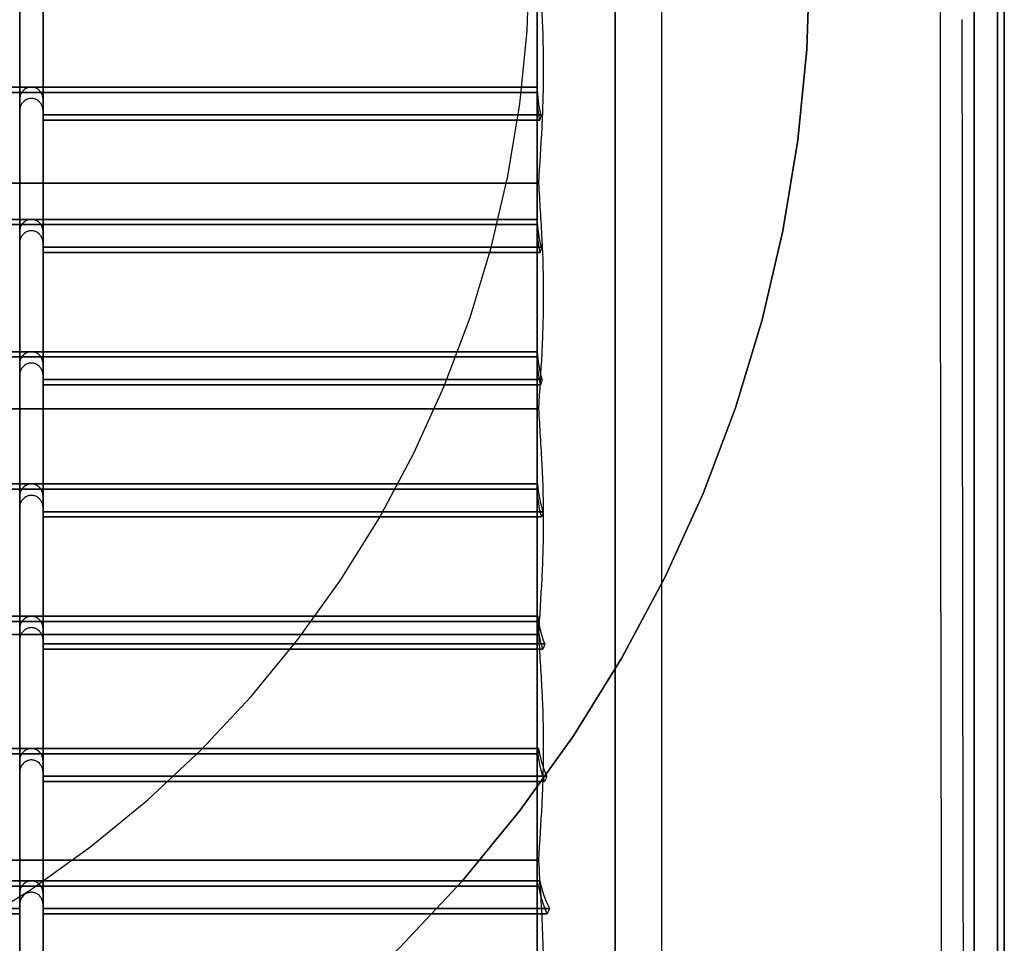
# Model space of a CAD drawing. Units: millimetres. Extents: x -205 to 205, y -205 to 205.
# Drawn here: x 78 to 205, y -127 to -8 of the extents above; entities that cross this region are included whole.
import ezdxf

# ---------------------------------------------------------------- set-up
doc = ezdxf.new("R2010")
doc.units = ezdxf.units.MM
doc.layers.get('0').update_dxf_attribs({"linetype": 'CONTINUOUS'})

msp = doc.modelspace()

# ---------------------------------------------------------------- linework, layer by layer
for p, q in [((201.12, 197.01, -26), (201.12, -197.01, -26)), ((201.12, -197.01, -26), (201.12, 197.01, -26)), ((204.12, -197.01, -23.13), (204.12, 197.01, -23.13)), ((204.12, 197.01, -23.13), (204.12, -197.01, -23.13)), ((205, -197.01), (205, 197.01)), ((205, 197.01), (205, -197.01)), ((205, 197.01, -3), (205, -197.01, -3)), ((205, -197.01, -3), (205, 197.01, -3)), ((78.5, -148.08, 122.91), (78.5, 148.08, 122.91)), ((78.5, 148.08, 122.91), (78.5, -148.08, 122.91)), ((81.5, 148.15, 122.91), (81.5, -148.15, 122.91)), ((81.5, -148.15, 122.91), (81.5, 148.15, 122.91)), ((145, 135, 101), (145, -135, 101)), ((145, -135, 101), (145, 135, 101)), ((155, 135, -26), (155, -135, -26)), ((155, -135, -26), (155, 135, -26)), ((78.5, -2.72, 116.91), (78.5, -18.26, 116.91)), ((78.5, -18.26, 116.91), (78.5, -2.72, 116.91)), ((81.5, -18.26, 116.91), (81.5, -2.72, 116.91)), ((81.5, -2.72, 116.91), (81.5, -18.26, 116.91)), ((-145, -17.34, 114.68), (145, -17.34, 114.68)), ((145, -17.34, 114.68), (-145, -17.34, 114.68)), ((80, -16.66, 115.41), (-80, -16.66, 115.41)), ((-80, -16.66, 115.41), (80, -16.66, 115.41)), ((145.01, -16.66, 115.41), (80, -16.66, 115.41)), ((80, -16.66, 115.41), (145.01, -16.66, 115.41)), ((145, -17.34, 114.68), (145, -17.06, 114.99)), ((145, -17.06, 114.99), (145, -17.34, 114.68)), ((145, -17.34, 114.68), (145, -17.66, 114.98)), ((145, -17.66, 114.98), (145, -17.34, 114.68)), ((78.5, -18.26, 116.91), (78.5, -20.22, 118.75)), ((81.5, -18.26, 116.91), (81.5, -20.22, 118.75)), ((81.5, -20.22, 118.75), (81.5, -18.26, 116.91)), ((78.5, -19.72, 116.91), (78.5, -20.9, 118.02)), ((78.5, -35.26, 116.91), (78.5, -19.72, 116.91)), ((78.5, -19.72, 116.91), (78.5, -35.26, 116.91)), ((81.5, -20.9, 118.02), (81.5, -19.72, 116.91)), ((81.5, -19.72, 116.91), (81.5, -35.26, 116.91)), ((81.5, -35.26, 116.91), (81.5, -19.72, 116.91)), ((81.5, -19.72, 116.91), (81.5, -20.9, 118.02)), ((81.5, -20.22, 118.75), (145.49, -20.22, 118.75)), ((81.5, -20.22, 118.75), (81.5, -20.9, 118.02)), ((145.49, -20.22, 118.75), (81.5, -20.22, 118.75)), ((81.5, -20.9, 118.02), (81.5, -20.22, 118.75)), ((145.32, -20.9, 118.02), (81.5, -20.9, 118.02)), ((81.5, -20.9, 118.02), (145.32, -20.9, 118.02)), ((145.2, -29, -18), (-145.2, -29, -18)), ((-145.2, -29, -18), (145.2, -29, -18)), ((80, -33.66, 115.41), (-80, -33.66, 115.41)), ((-80, -33.66, 115.41), (80, -33.66, 115.41)), ((145.01, -33.66, 115.41), (80, -33.66, 115.41)), ((80, -33.66, 115.41), (145.01, -33.66, 115.41)), ((-145, -34.34, 114.68), (145, -34.34, 114.68)), ((145, -34.34, 114.68), (-145, -34.34, 114.68)), ((78.5, -35.26, 116.91), (78.5, -37.22, 118.75)), ((81.5, -35.26, 116.91), (81.5, -37.22, 118.75)), ((81.5, -37.22, 118.75), (81.5, -35.26, 116.91)), ((145, -34.34, 114.68), (145, -34.22, 114.81)), ((145, -34.22, 114.81), (145, -34.34, 114.68)), ((145, -34.34, 114.68), (145, -34.48, 114.8)), ((145, -34.48, 114.8), (145, -34.34, 114.68)), ((78.5, -36.72, 116.91), (78.5, -37.9, 118.02)), ((78.5, -52.26, 116.91), (78.5, -36.72, 116.91)), ((78.5, -36.72, 116.91), (78.5, -52.26, 116.91)), ((81.5, -37.9, 118.02), (81.5, -36.72, 116.91)), ((81.5, -36.72, 116.91), (81.5, -52.26, 116.91)), ((81.5, -52.26, 116.91), (81.5, -36.72, 116.91)), ((81.5, -36.72, 116.91), (81.5, -37.9, 118.02)), ((81.5, -37.22, 118.75), (145.54, -37.22, 118.75)), ((81.5, -37.22, 118.75), (81.5, -37.9, 118.02)), ((145.54, -37.22, 118.75), (81.5, -37.22, 118.75)), ((81.5, -37.9, 118.02), (81.5, -37.22, 118.75)), ((145.36, -37.9, 118.02), (81.5, -37.9, 118.02)), ((81.5, -37.9, 118.02), (145.36, -37.9, 118.02)), ((-145, -51.34, 114.68), (145, -51.34, 114.68)), ((145, -51.34, 114.68), (-145, -51.34, 114.68)), ((80, -50.66, 115.41), (-80, -50.66, 115.41)), ((-80, -50.66, 115.41), (80, -50.66, 115.41)), ((145.03, -50.66, 115.41), (80, -50.66, 115.41)), ((80, -50.66, 115.41), (145.03, -50.66, 115.41)), ((78.5, -52.26, 116.91), (78.5, -54.22, 118.75)), ((81.5, -52.26, 116.91), (81.5, -54.22, 118.75)), ((81.5, -54.22, 118.75), (81.5, -52.26, 116.91)), ((78.5, -53.72, 116.91), (78.5, -54.9, 118.02)), ((78.5, -69.26, 116.91), (78.5, -53.72, 116.91)), ((78.5, -53.72, 116.91), (78.5, -69.26, 116.91)), ((81.5, -54.9, 118.02), (81.5, -53.72, 116.91)), ((81.5, -53.72, 116.91), (81.5, -69.26, 116.91)), ((81.5, -69.26, 116.91), (81.5, -53.72, 116.91)), ((81.5, -53.72, 116.91), (81.5, -54.9, 118.02)), ((81.5, -54.22, 118.75), (145.63, -54.22, 118.75)), ((81.5, -54.22, 118.75), (81.5, -54.9, 118.02)), ((145.63, -54.22, 118.75), (81.5, -54.22, 118.75)), ((81.5, -54.9, 118.02), (81.5, -54.22, 118.75)), ((145.43, -54.9, 118.02), (81.5, -54.9, 118.02)), ((81.5, -54.9, 118.02), (145.43, -54.9, 118.02)), ((145.2, -58, -18), (-145.2, -58, -18)), ((-145.2, -58, -18), (145.2, -58, -18)), ((80, -67.66, 115.41), (-80, -67.66, 115.41)), ((-80, -67.66, 115.41), (80, -67.66, 115.41)), ((145.06, -67.66, 115.41), (80, -67.66, 115.41)), ((80, -67.66, 115.41), (145.06, -67.66, 115.41)), ((-145.01, -68.34, 114.68), (145.01, -68.34, 114.68)), ((145.01, -68.34, 114.68), (-145.01, -68.34, 114.68)), ((78.5, -69.26, 116.91), (78.5, -71.22, 118.75)), ((81.5, -69.26, 116.91), (81.5, -71.22, 118.75)), ((81.5, -71.22, 118.75), (81.5, -69.26, 116.91)), ((78.5, -70.72, 116.91), (78.5, -71.9, 118.02)), ((78.5, -86.26, 116.91), (78.5, -70.72, 116.91)), ((78.5, -70.72, 116.91), (78.5, -86.26, 116.91)), ((81.5, -71.9, 118.02), (81.5, -70.72, 116.91)), ((81.5, -70.72, 116.91), (81.5, -86.26, 116.91)), ((81.5, -86.26, 116.91), (81.5, -70.72, 116.91)), ((81.5, -70.72, 116.91), (81.5, -71.9, 118.02)), ((81.5, -71.22, 118.75), (145.76, -71.22, 118.75)), ((81.5, -71.22, 118.75), (81.5, -71.9, 118.02)), ((145.76, -71.22, 118.75), (81.5, -71.22, 118.75)), ((81.5, -71.9, 118.02), (81.5, -71.22, 118.75)), ((145.55, -71.9, 118.02), (81.5, -71.9, 118.02)), ((81.5, -71.9, 118.02), (145.55, -71.9, 118.02)), ((80, -84.66, 115.41), (-80, -84.66, 115.41)), ((-80, -84.66, 115.41), (80, -84.66, 115.41)), ((145.11, -84.66, 115.41), (80, -84.66, 115.41)), ((80, -84.66, 115.41), (145.11, -84.66, 115.41)), ((-145.04, -85.34, 114.68), (145.04, -85.34, 114.68)), ((145.04, -85.34, 114.68), (-145.04, -85.34, 114.68)), ((145.2, -87, -18), (-145.2, -87, -18)), ((-145.2, -87, -18), (145.2, -87, -18)), ((78.5, -86.26, 116.91), (78.5, -88.22, 118.75)), ((81.5, -86.26, 116.91), (81.5, -88.22, 118.75)), ((81.5, -88.22, 118.75), (81.5, -86.26, 116.91)), ((78.5, -87.72, 116.91), (78.5, -88.9, 118.02)), ((78.5, -103.26, 116.91), (78.5, -87.72, 116.91)), ((78.5, -87.72, 116.91), (78.5, -103.26, 116.91)), ((81.5, -88.9, 118.02), (81.5, -87.72, 116.91)), ((81.5, -87.72, 116.91), (81.5, -103.26, 116.91)), ((81.5, -103.26, 116.91), (81.5, -87.72, 116.91)), ((81.5, -87.72, 116.91), (81.5, -88.9, 118.02)), ((81.5, -88.22, 118.75), (145.96, -88.22, 118.75)), ((81.5, -88.22, 118.75), (81.5, -88.9, 118.02)), ((145.96, -88.22, 118.75), (81.5, -88.22, 118.75)), ((81.5, -88.9, 118.02), (81.5, -88.22, 118.75)), ((145.71, -88.9, 118.02), (81.5, -88.9, 118.02)), ((81.5, -88.9, 118.02), (145.71, -88.9, 118.02)), ((-145.1, -102.34, 114.68), (145.1, -102.34, 114.68)), ((145.1, -102.34, 114.68), (-145.1, -102.34, 114.68)), ((80, -101.66, 115.41), (-80, -101.66, 115.41)), ((-80, -101.66, 115.41), (80, -101.66, 115.41)), ((145.2, -101.66, 115.41), (80, -101.66, 115.41)), ((80, -101.66, 115.41), (145.2, -101.66, 115.41)), ((78.5, -103.26, 116.91), (78.5, -105.22, 118.75)), ((81.5, -103.26, 116.91), (81.5, -105.22, 118.75)), ((81.5, -105.22, 118.75), (81.5, -103.26, 116.91)), ((78.5, -104.72, 116.91), (78.5, -105.9, 118.02)), ((78.5, -120.26, 116.91), (78.5, -104.72, 116.91)), ((78.5, -104.72, 116.91), (78.5, -120.26, 116.91)), ((81.5, -105.9, 118.02), (81.5, -104.72, 116.91)), ((81.5, -104.72, 116.91), (81.5, -120.26, 116.91)), ((81.5, -120.26, 116.91), (81.5, -104.72, 116.91)), ((81.5, -104.72, 116.91), (81.5, -105.9, 118.02)), ((81.5, -105.22, 118.75), (146.22, -105.22, 118.75)), ((81.5, -105.22, 118.75), (81.5, -105.9, 118.02)), ((146.22, -105.22, 118.75), (81.5, -105.22, 118.75)), ((81.5, -105.9, 118.02), (81.5, -105.22, 118.75)), ((145.94, -105.9, 118.02), (81.5, -105.9, 118.02)), ((81.5, -105.9, 118.02), (145.94, -105.9, 118.02)), ((145.2, -116, -18), (-145.2, -116, -18)), ((-145.2, -116, -18), (145.2, -116, -18)), ((80, -118.66, 115.41), (-80, -118.66, 115.41)), ((-80, -118.66, 115.41), (80, -118.66, 115.41)), ((145.35, -118.66, 115.41), (80, -118.66, 115.41)), ((80, -118.66, 115.41), (145.35, -118.66, 115.41)), ((-145.21, -119.34, 114.68), (145.21, -119.34, 114.68)), ((145.21, -119.34, 114.68), (-145.21, -119.34, 114.68)), ((78.5, -122.22, 118.75), (78.5, -120.26, 116.91)), ((78.5, -120.26, 116.91), (78.5, -122.22, 118.75)), ((81.5, -120.26, 116.91), (81.5, -122.22, 118.75)), ((81.5, -122.22, 118.75), (81.5, -120.26, 116.91)), ((-78.5, -122.22, 118.75), (78.5, -122.22, 118.75)), ((78.5, -122.22, 118.75), (-78.5, -122.22, 118.75)), ((78.5, -121.72, 116.91), (78.5, -122.9, 118.02)), ((78.5, -137.26, 116.91), (78.5, -121.72, 116.91)), ((78.5, -122.9, 118.02), (78.5, -121.72, 116.91)), ((78.5, -121.72, 116.91), (78.5, -137.26, 116.91)), ((78.5, -122.9, 118.02), (78.5, -122.22, 118.75)), ((78.5, -122.22, 118.75), (78.5, -122.9, 118.02)), ((81.5, -122.9, 118.02), (81.5, -121.72, 116.91)), ((81.5, -121.72, 116.91), (81.5, -137.26, 116.91)), ((81.5, -137.26, 116.91), (81.5, -121.72, 116.91)), ((81.5, -121.72, 116.91), (81.5, -122.9, 118.02)), ((81.5, -122.22, 118.75), (146.59, -122.22, 118.75)), ((81.5, -122.22, 118.75), (81.5, -122.9, 118.02)), ((146.59, -122.22, 118.75), (81.5, -122.22, 118.75)), ((81.5, -122.9, 118.02), (81.5, -122.22, 118.75)), ((78.5, -122.9, 118.02), (-78.5, -122.9, 118.02)), ((-78.5, -122.9, 118.02), (78.5, -122.9, 118.02)), ((146.26, -122.9, 118.02), (81.5, -122.9, 118.02)), ((81.5, -122.9, 118.02), (146.26, -122.9, 118.02))]:
    msp.add_line(p, q)
for points in [[(68.88, -166.3, 0), (79.61, -161.44, 0), (90, -155.88, 0), (100, -149.66, 0), (109.58, -142.8, 0), (118.68, -135.33, 0), (127.28, -127.28, 0), (135.33, -118.68, 0), (142.8, -109.58, 0), (149.66, -100, 0), (155.88, -90, 0), (161.44, -79.61, 0), (166.3, -68.88, 0), (170.45, -57.86, 0), (173.87, -46.59, 0), (176.54, -35.12, 0), (178.46, -23.49, 0), (179.61, -11.77, 0), (180, 0, 0)], [(68.88, -166.3, 0), (79.61, -161.44, 0), (90, -155.88, 0), (100, -149.66, 0), (109.58, -142.8, 0), (118.68, -135.33, 0), (127.28, -127.28, 0), (135.33, -118.68, 0), (142.8, -109.58, 0), (149.66, -100, 0), (155.88, -90, 0), (161.44, -79.61, 0), (166.3, -68.88, 0), (170.45, -57.86, 0), (173.87, -46.59, 0), (176.54, -35.12, 0), (178.46, -23.49, 0), (179.61, -11.77, 0), (180, 0, 0)], [(180, 0, -3), (179.61, -11.77, -3), (178.46, -23.49, -3), (176.54, -35.12, -3), (173.87, -46.59, -3), (170.45, -57.86, -3), (166.3, -68.88, -3), (161.44, -79.61, -3), (155.88, -90, -3), (149.66, -100, -3), (142.8, -109.58, -3), (135.33, -118.68, -3), (127.28, -127.28, -3), (118.68, -135.33, -3), (109.58, -142.8, -3), (100, -149.66, -3), (90, -155.88, -3), (79.61, -161.44, -3), (68.88, -166.3, -3)], [(180, 0, -3), (179.61, -11.77, -3), (178.46, -23.49, -3), (176.54, -35.12, -3), (173.87, -46.59, -3), (170.45, -57.86, -3), (166.3, -68.88, -3), (161.44, -79.61, -3), (155.88, -90, -3), (149.66, -100, -3), (142.8, -109.58, -3), (135.33, -118.68, -3), (127.28, -127.28, -3), (118.68, -135.33, -3), (109.58, -142.8, -3), (100, -149.66, -3), (90, -155.88, -3), (79.61, -161.44, -3), (68.88, -166.3, -3)], [(72, -124.71, 63), (80, -119.73, 63), (87.66, -114.24, 63), (94.95, -108.26, 63), (101.82, -101.82, 63), (108.26, -94.95, 63), (114.24, -87.66, 63), (119.73, -80, 63), (124.71, -72, 63), (129.15, -63.69, 63), (133.04, -55.11, 63), (136.36, -46.29, 63), (139.09, -37.27, 63), (141.23, -28.09, 63), (142.77, -18.8, 63), (143.69, -9.42, 63), (144, 0, 63)], [(72, -124.71, 101), (80, -119.73, 101), (87.66, -114.24, 101), (94.95, -108.26, 101), (101.82, -101.82, 101), (108.26, -94.95, 101), (114.24, -87.66, 101), (119.73, -80, 101), (124.71, -72, 101), (129.15, -63.69, 101), (133.04, -55.11, 101), (136.36, -46.29, 101), (139.09, -37.27, 101), (141.23, -28.09, 101), (142.77, -18.8, 101), (143.69, -9.42, 101), (144, 0, 101)], [(72, -124.71, 101), (80, -119.73, 101), (87.66, -114.24, 101), (94.95, -108.26, 101), (101.82, -101.82, 101), (108.26, -94.95, 101), (114.24, -87.66, 101), (119.73, -80, 101), (124.71, -72, 101), (129.15, -63.69, 101), (133.04, -55.11, 101), (136.36, -46.29, 101), (139.09, -37.27, 101), (141.23, -28.09, 101), (142.77, -18.8, 101), (143.69, -9.42, 101), (144, 0, 101)], [(72, -124.71, 63), (80, -119.73, 63), (87.66, -114.24, 63), (94.95, -108.26, 63), (101.82, -101.82, 63), (108.26, -94.95, 63), (114.24, -87.66, 63), (119.73, -80, 63), (124.71, -72, 63), (129.15, -63.69, 63), (133.04, -55.11, 63), (136.36, -46.29, 63), (139.09, -37.27, 63), (141.23, -28.09, 63), (142.77, -18.8, 63), (143.69, -9.42, 63), (144, 0, 63)], [(196.94, -128.15, 124.13), (196.93, -120.15, 124.53), (196.91, -112.15, 124.91), (196.9, -104.14, 125.26), (196.88, -96.13, 125.58), (196.87, -88.13, 125.88), (196.86, -80.12, 126.15), (196.85, -72.11, 126.39), (196.84, -64.1, 126.61), (196.83, -56.09, 126.81), (196.82, -48.08, 126.98), (196.81, -40.06, 127.12), (196.81, -32.05, 127.24), (196.8, -24.04, 127.33), (196.8, -16.03, 127.39), (196.8, -8.01, 127.43), (196.8, 0, 127.44)], [(196.94, -128.15, 124.13), (196.93, -120.15, 124.53), (196.91, -112.15, 124.91), (196.9, -104.14, 125.26), (196.88, -96.13, 125.58), (196.87, -88.13, 125.88), (196.86, -80.12, 126.15), (196.85, -72.11, 126.39), (196.84, -64.1, 126.61), (196.83, -56.09, 126.81), (196.82, -48.08, 126.98), (196.81, -40.06, 127.12), (196.81, -32.05, 127.24), (196.8, -24.04, 127.33), (196.8, -16.03, 127.39), (196.8, -8.01, 127.43), (196.8, 0, 127.44)], [(160.97, -5.66, 130.01), (160.97, -11.32, 129.99), (160.97, -16.99, 129.95), (160.97, -22.65, 129.91), (160.97, -28.31, 129.85), (160.97, -33.97, 129.78), (160.97, -39.63, 129.7), (160.97, -45.29, 129.6), (160.97, -50.95, 129.49), (160.97, -56.61, 129.37), (160.97, -62.27, 129.24), (160.97, -67.93, 129.09), (160.97, -73.59, 128.93), (160.97, -79.25, 128.75), (160.97, -84.91, 128.57), (160.97, -90.57, 128.37), (160.97, -96.23, 128.16), (160.97, -101.88, 127.93), (160.97, -107.54, 127.69), (160.97, -113.2, 127.44), (160.97, -118.85, 127.18), (160.97, -124.51, 126.9), (160.97, -130.16, 126.61), (160.97, -135.81, 126.31)], [(160.97, -5.66, 130.01), (160.97, -11.32, 129.99), (160.97, -16.99, 129.95), (160.97, -22.65, 129.91), (160.97, -28.31, 129.85), (160.97, -33.97, 129.78), (160.97, -39.63, 129.7), (160.97, -45.29, 129.6), (160.97, -50.95, 129.49), (160.97, -56.61, 129.37), (160.97, -62.27, 129.24), (160.97, -67.93, 129.09), (160.97, -73.59, 128.93), (160.97, -79.25, 128.75), (160.97, -84.91, 128.57), (160.97, -90.57, 128.37), (160.97, -96.23, 128.16), (160.97, -101.88, 127.93), (160.97, -107.54, 127.69), (160.97, -113.2, 127.44), (160.97, -118.85, 127.18), (160.97, -124.51, 126.9), (160.97, -130.16, 126.61), (160.97, -135.81, 126.31)], [(145, -17.06, 114.99), (145, -16.71, 114.99), (145, -16.37, 114.99), (145, -16.03, 114.99), (145, -15.69, 114.99), (145, -15.35, 115), (145, -15.01, 115), (145, -14.67, 115), (145, -14.33, 115), (145, -13.99, 115), (145, -13.65, 115.01), (145, -13.31, 115.01), (145, -12.97, 115.01), (145, -12.63, 115.01), (145, -12.29, 115.01), (145, -11.95, 115.01), (145, -11.61, 115.02), (145, -11.27, 115.02), (145, -10.93, 115.02), (145, -10.59, 115.02), (145, -10.25, 115.02), (145, -9.91, 115.02), (145, -9.57, 115.03), (145, -9.23, 115.03), (145, -8.89, 115.03), (145, -8.55, 115.03), (145, -8.21, 115.03), (145, -7.87, 115.03)], [(145, -17.06, 114.99), (145, -16.71, 114.99), (145, -16.37, 114.99), (145, -16.03, 114.99), (145, -15.69, 114.99), (145, -15.35, 115), (145, -15.01, 115), (145, -14.67, 115), (145, -14.33, 115), (145, -13.99, 115), (145, -13.65, 115.01), (145, -13.31, 115.01), (145, -12.97, 115.01), (145, -12.63, 115.01), (145, -12.29, 115.01), (145, -11.95, 115.01), (145, -11.61, 115.02), (145, -11.27, 115.02), (145, -10.93, 115.02), (145, -10.59, 115.02), (145, -10.25, 115.02), (145, -9.91, 115.02), (145, -9.57, 115.03), (145, -9.23, 115.03), (145, -8.89, 115.03), (145, -8.55, 115.03), (145, -8.21, 115.03), (145, -7.87, 115.03)], [(199.56, -8, 124.57), (199.56, -16.01, 124.53), (199.57, -24.01, 124.47), (199.57, -32.01, 124.38), (199.57, -40.02, 124.26), (199.58, -48.02, 124.12), (199.59, -56.02, 123.95), (199.6, -64.02, 123.76), (199.61, -72.02, 123.54), (199.62, -80.02, 123.29), (199.63, -88.02, 123.02), (199.64, -96.02, 122.72), (199.66, -104.02, 122.4), (199.67, -112.01, 122.05), (199.69, -120.01, 121.68), (199.7, -128, 121.28), (199.72, -135.99, 120.85), (199.74, -143.98, 120.4), (199.76, -151.97, 119.92), (199.79, -159.96, 119.42), (199.81, -167.95, 118.89), (199.83, -175.93, 118.34), (199.86, -183.91, 117.76), (199.89, -191.89, 117.15)], [(199.56, -8, 124.57), (199.56, -16.01, 124.53), (199.57, -24.01, 124.47), (199.57, -32.01, 124.38), (199.57, -40.02, 124.26), (199.58, -48.02, 124.12), (199.59, -56.02, 123.95), (199.6, -64.02, 123.76), (199.61, -72.02, 123.54), (199.62, -80.02, 123.29), (199.63, -88.02, 123.02), (199.64, -96.02, 122.72), (199.66, -104.02, 122.4), (199.67, -112.01, 122.05), (199.69, -120.01, 121.68), (199.7, -128, 121.28), (199.72, -135.99, 120.85), (199.74, -143.98, 120.4), (199.76, -151.97, 119.92), (199.79, -159.96, 119.42), (199.81, -167.95, 118.89), (199.83, -175.93, 118.34), (199.86, -183.91, 117.76), (199.89, -191.89, 117.15)], [(145, -34.22, 114.81), (145, -33.88, 114.81), (145, -33.53, 114.82), (145, -33.19, 114.82), (145, -32.84, 114.83), (145, -32.5, 114.83), (145, -32.15, 114.84), (145, -31.81, 114.84), (145, -31.46, 114.84), (145, -31.12, 114.85), (145, -30.77, 114.85), (145, -30.43, 114.86), (145, -30.08, 114.86), (145, -29.74, 114.87), (145, -29.39, 114.87), (145, -29.05, 114.87), (145, -28.7, 114.88), (145, -28.36, 114.88), (145, -28.01, 114.89), (145, -27.67, 114.89), (145, -27.32, 114.89), (145, -26.98, 114.9), (145, -26.63, 114.9), (145, -26.29, 114.9), (145, -25.94, 114.91), (145, -25.6, 114.91), (145, -25.25, 114.92), (145, -24.91, 114.92), (145, -24.56, 114.92), (145, -24.22, 114.93), (145, -23.87, 114.93), (145, -23.53, 114.93), (145, -23.18, 114.94), (145, -22.84, 114.94), (145, -22.49, 114.94), (145, -22.15, 114.94), (145, -21.8, 114.95), (145, -21.46, 114.95), (145, -21.11, 114.95), (145, -20.77, 114.96), (145, -20.42, 114.96), (145, -20.08, 114.96), (145, -19.73, 114.97), (145, -19.39, 114.97), (145, -19.04, 114.97), (145, -18.7, 114.97), (145, -18.35, 114.98), (145, -18.01, 114.98), (145, -17.66, 114.98)], [(145, -34.22, 114.81), (145, -33.88, 114.81), (145, -33.53, 114.82), (145, -33.19, 114.82), (145, -32.84, 114.83), (145, -32.5, 114.83), (145, -32.15, 114.84), (145, -31.81, 114.84), (145, -31.46, 114.84), (145, -31.12, 114.85), (145, -30.77, 114.85), (145, -30.43, 114.86), (145, -30.08, 114.86), (145, -29.74, 114.87), (145, -29.39, 114.87), (145, -29.05, 114.87), (145, -28.7, 114.88), (145, -28.36, 114.88), (145, -28.01, 114.89), (145, -27.67, 114.89), (145, -27.32, 114.89), (145, -26.98, 114.9), (145, -26.63, 114.9), (145, -26.29, 114.9), (145, -25.94, 114.91), (145, -25.6, 114.91), (145, -25.25, 114.92), (145, -24.91, 114.92), (145, -24.56, 114.92), (145, -24.22, 114.93), (145, -23.87, 114.93), (145, -23.53, 114.93), (145, -23.18, 114.94), (145, -22.84, 114.94), (145, -22.49, 114.94), (145, -22.15, 114.94), (145, -21.8, 114.95), (145, -21.46, 114.95), (145, -21.11, 114.95), (145, -20.77, 114.96), (145, -20.42, 114.96), (145, -20.08, 114.96), (145, -19.73, 114.97), (145, -19.39, 114.97), (145, -19.04, 114.97), (145, -18.7, 114.97), (145, -18.35, 114.98), (145, -18.01, 114.98), (145, -17.66, 114.98)], [(145, -128.72, 111.7), (145, -126.63, 111.81), (145, -124.54, 111.91), (145, -122.44, 112.02), (145, -120.35, 112.12), (145, -118.26, 112.22), (145, -116.16, 112.32), (145, -114.07, 112.42), (145, -111.98, 112.51), (145, -109.88, 112.61), (145, -107.79, 112.7), (145, -105.7, 112.79), (145, -103.6, 112.88), (145, -101.51, 112.97), (145, -99.41, 113.05), (145, -97.32, 113.13), (145, -95.23, 113.21), (145, -93.13, 113.29), (145, -91.04, 113.37), (145, -88.94, 113.45), (145, -86.85, 113.52), (145, -84.76, 113.59), (145, -82.66, 113.67), (145, -80.57, 113.73), (145, -78.47, 113.8), (145, -76.38, 113.87), (145, -74.28, 113.93), (145, -72.19, 113.99), (145, -70.09, 114.05), (145, -68, 114.11), (145, -65.9, 114.17), (145, -63.81, 114.22), (145, -61.71, 114.28), (145, -59.62, 114.33), (145, -57.52, 114.38), (145, -55.43, 114.42), (145, -53.33, 114.47), (145, -51.24, 114.51), (145, -49.14, 114.56), (145, -47.05, 114.6), (145, -44.95, 114.64), (145, -42.86, 114.67), (145, -40.76, 114.71), (145, -38.67, 114.74), (145, -36.57, 114.77), (145, -34.48, 114.8)], [(145, -128.72, 111.7), (145, -126.63, 111.81), (145, -124.54, 111.91), (145, -122.44, 112.02), (145, -120.35, 112.12), (145, -118.26, 112.22), (145, -116.16, 112.32), (145, -114.07, 112.42), (145, -111.98, 112.51), (145, -109.88, 112.61), (145, -107.79, 112.7), (145, -105.7, 112.79), (145, -103.6, 112.88), (145, -101.51, 112.97), (145, -99.41, 113.05), (145, -97.32, 113.13), (145, -95.23, 113.21), (145, -93.13, 113.29), (145, -91.04, 113.37), (145, -88.94, 113.45), (145, -86.85, 113.52), (145, -84.76, 113.59), (145, -82.66, 113.67), (145, -80.57, 113.73), (145, -78.47, 113.8), (145, -76.38, 113.87), (145, -74.28, 113.93), (145, -72.19, 113.99), (145, -70.09, 114.05), (145, -68, 114.11), (145, -65.9, 114.17), (145, -63.81, 114.22), (145, -61.71, 114.28), (145, -59.62, 114.33), (145, -57.52, 114.38), (145, -55.43, 114.42), (145, -53.33, 114.47), (145, -51.24, 114.51), (145, -49.14, 114.56), (145, -47.05, 114.6), (145, -44.95, 114.64), (145, -42.86, 114.67), (145, -40.76, 114.71), (145, -38.67, 114.74), (145, -36.57, 114.77), (145, -34.48, 114.8)]]:
    msp.add_polyline3d(points)
for points, knots in [([(145.2, -29, -18), (145.33, -26.65, -18.64), (145.49, -24.26, -19.13), (145.67, -20.62, -19.62), (145.72, -19.4, -19.74), (145.79, -16.94, -19.9), (145.81, -15.71, -19.94), (145.81, -12.04, -19.94), (145.74, -9.6, -19.78), (145.56, -5.98, -19.29), (145.49, -4.78, -19.09), (145.34, -2.38, -18.61), (145.27, -1.19, -18.32), (145.2, 0, -18)], [0.00626086, 0.00626086, 0.00626086, 0.00626086, 0.01357998, 0.01357998, 0.01723954, 0.01723954, 0.0208991, 0.0208991, 0.02821822, 0.02821822, 0.03187778, 0.03187778, 0.03553734, 0.03553734, 0.03553734, 0.03553734]), ([(145.2, -29, -18), (145.33, -26.65, -18.64), (145.49, -24.26, -19.13), (145.67, -20.62, -19.62), (145.72, -19.4, -19.74), (145.79, -16.94, -19.9), (145.81, -15.71, -19.94), (145.81, -12.04, -19.94), (145.74, -9.6, -19.78), (145.56, -5.98, -19.29), (145.49, -4.78, -19.09), (145.34, -2.38, -18.61), (145.27, -1.19, -18.32), (145.2, 0, -18)], [0.00626086, 0.00626086, 0.00626086, 0.00626086, 0.01357998, 0.01357998, 0.01723954, 0.01723954, 0.0208991, 0.0208991, 0.02821822, 0.02821822, 0.03187778, 0.03187778, 0.03553734, 0.03553734, 0.03553734, 0.03553734]), ([(145.2, -58, -18), (145.33, -55.65, -18.64), (145.49, -53.26, -19.13), (145.67, -49.62, -19.62), (145.72, -48.4, -19.74), (145.79, -45.94, -19.9), (145.81, -44.71, -19.94), (145.81, -41.04, -19.94), (145.74, -38.6, -19.78), (145.56, -34.98, -19.29), (145.49, -33.78, -19.09), (145.34, -31.38, -18.61), (145.27, -30.19, -18.32), (145.2, -29, -18)], [0.00626086, 0.00626086, 0.00626086, 0.00626086, 0.01357998, 0.01357998, 0.01723954, 0.01723954, 0.0208991, 0.0208991, 0.02821822, 0.02821822, 0.03187778, 0.03187778, 0.03553734, 0.03553734, 0.03553734, 0.03553734]), ([(145.2, -58, -18), (145.33, -55.65, -18.64), (145.49, -53.26, -19.13), (145.67, -49.62, -19.62), (145.72, -48.4, -19.74), (145.79, -45.94, -19.9), (145.81, -44.71, -19.94), (145.81, -41.04, -19.94), (145.74, -38.6, -19.78), (145.56, -34.98, -19.29), (145.49, -33.78, -19.09), (145.34, -31.38, -18.61), (145.27, -30.19, -18.32), (145.2, -29, -18)], [0.00626086, 0.00626086, 0.00626086, 0.00626086, 0.01357998, 0.01357998, 0.01723954, 0.01723954, 0.0208991, 0.0208991, 0.02821822, 0.02821822, 0.03187778, 0.03187778, 0.03553734, 0.03553734, 0.03553734, 0.03553734]), ([(145.2, -87, -18), (145.33, -84.65, -18.64), (145.49, -82.26, -19.13), (145.67, -78.62, -19.62), (145.72, -77.4, -19.74), (145.79, -74.94, -19.9), (145.81, -73.71, -19.94), (145.81, -70.04, -19.94), (145.74, -67.6, -19.78), (145.56, -63.98, -19.29), (145.49, -62.78, -19.09), (145.34, -60.38, -18.61), (145.27, -59.19, -18.32), (145.2, -58, -18)], [0.00626086, 0.00626086, 0.00626086, 0.00626086, 0.01357998, 0.01357998, 0.01723954, 0.01723954, 0.0208991, 0.0208991, 0.02821822, 0.02821822, 0.03187778, 0.03187778, 0.03553734, 0.03553734, 0.03553734, 0.03553734]), ([(145.2, -87, -18), (145.33, -84.65, -18.64), (145.49, -82.26, -19.13), (145.67, -78.62, -19.62), (145.72, -77.4, -19.74), (145.79, -74.94, -19.9), (145.81, -73.71, -19.94), (145.81, -70.04, -19.94), (145.74, -67.6, -19.78), (145.56, -63.98, -19.29), (145.49, -62.78, -19.09), (145.34, -60.38, -18.61), (145.27, -59.19, -18.32), (145.2, -58, -18)], [0.00626086, 0.00626086, 0.00626086, 0.00626086, 0.01357998, 0.01357998, 0.01723954, 0.01723954, 0.0208991, 0.0208991, 0.02821822, 0.02821822, 0.03187778, 0.03187778, 0.03553734, 0.03553734, 0.03553734, 0.03553734]), ([(145.2, -116, -18), (145.33, -113.65, -18.64), (145.49, -111.26, -19.13), (145.67, -107.62, -19.62), (145.72, -106.4, -19.74), (145.79, -103.94, -19.9), (145.81, -102.71, -19.94), (145.81, -99.04, -19.94), (145.74, -96.6, -19.78), (145.56, -92.98, -19.29), (145.49, -91.78, -19.09), (145.34, -89.38, -18.61), (145.27, -88.19, -18.32), (145.2, -87, -18)], [0.00626086, 0.00626086, 0.00626086, 0.00626086, 0.01357998, 0.01357998, 0.01723954, 0.01723954, 0.0208991, 0.0208991, 0.02821822, 0.02821822, 0.03187778, 0.03187778, 0.03553734, 0.03553734, 0.03553734, 0.03553734]), ([(145.2, -116, -18), (145.33, -113.65, -18.64), (145.49, -111.26, -19.13), (145.67, -107.62, -19.62), (145.72, -106.4, -19.74), (145.79, -103.94, -19.9), (145.81, -102.71, -19.94), (145.81, -99.04, -19.94), (145.74, -96.6, -19.78), (145.56, -92.98, -19.29), (145.49, -91.78, -19.09), (145.34, -89.38, -18.61), (145.27, -88.19, -18.32), (145.2, -87, -18)], [0.00626086, 0.00626086, 0.00626086, 0.00626086, 0.01357998, 0.01357998, 0.01723954, 0.01723954, 0.0208991, 0.0208991, 0.02821822, 0.02821822, 0.03187778, 0.03187778, 0.03553734, 0.03553734, 0.03553734, 0.03553734]), ([(145.73, -135, -19.76), (145.79, -133.39, -19.89), (145.81, -131.79, -19.95), (145.81, -128.6, -19.93), (145.77, -127.01, -19.86), (145.65, -123.84, -19.56), (145.57, -122.27, -19.35), (145.39, -119.12, -18.78), (145.29, -117.55, -18.42), (145.2, -116, -18)], [0, 0, 0, 0, 0.00477333, 0.00477333, 0.00954666, 0.00954666, 0.01431998, 0.01431998, 0.01909331, 0.01909331, 0.01909331, 0.01909331]), ([(145.73, -135, -19.76), (145.79, -133.39, -19.89), (145.81, -131.79, -19.95), (145.81, -128.6, -19.93), (145.77, -127.01, -19.86), (145.65, -123.84, -19.56), (145.57, -122.27, -19.35), (145.39, -119.12, -18.78), (145.29, -117.55, -18.42), (145.2, -116, -18)], [0, 0, 0, 0, 0.00477333, 0.00477333, 0.00954666, 0.00954666, 0.01431998, 0.01431998, 0.01909331, 0.01909331, 0.01909331, 0.01909331])]:
    msp.add_open_spline(points, degree=3, knots=knots)
for points, weights in [([(80, -16.66, 115.41), (79.12, -16.66, 115.41), (78.5, -17.32, 116.03), (78.5, -18.26, 116.91)], [1, 0.804737865925, 0.804737865925, 1]), ([(80, -16.66, 115.41), (79.12, -16.66, 115.41), (78.5, -17.32, 116.03), (78.5, -18.26, 116.91)], [1, 0.804737865925, 0.804737865925, 1]), ([(81.5, -18.26, 116.91), (81.5, -17.32, 116.03), (80.88, -16.66, 115.41), (80, -16.66, 115.41)], [1, 0.804737865925, 0.804737865925, 1]), ([(81.5, -18.26, 116.91), (81.5, -17.32, 116.03), (80.88, -16.66, 115.41), (80, -16.66, 115.41)], [1, 0.804737865925, 0.804737865925, 1]), ([(81.5, -19.72, 116.91), (81.5, -16.52, 113.91), (78.5, -16.52, 113.91), (78.5, -19.72, 116.91)], [1, 0.333333343267, 0.333333343267, 1]), ([(81.5, -19.72, 116.91), (81.5, -16.52, 113.91), (78.5, -16.52, 113.91), (78.5, -19.72, 116.91)], [1, 0.333333343267, 0.333333343267, 1]), ([(80, -33.66, 115.41), (79.12, -33.66, 115.41), (78.5, -34.32, 116.03), (78.5, -35.26, 116.91)], [1, 0.804737865925, 0.804737865925, 1]), ([(80, -33.66, 115.41), (79.12, -33.66, 115.41), (78.5, -34.32, 116.03), (78.5, -35.26, 116.91)], [1, 0.804737865925, 0.804737865925, 1]), ([(81.5, -35.26, 116.91), (81.5, -34.32, 116.03), (80.88, -33.66, 115.41), (80, -33.66, 115.41)], [1, 0.804737865925, 0.804737865925, 1]), ([(81.5, -35.26, 116.91), (81.5, -34.32, 116.03), (80.88, -33.66, 115.41), (80, -33.66, 115.41)], [1, 0.804737865925, 0.804737865925, 1]), ([(81.5, -36.72, 116.91), (81.5, -33.52, 113.91), (78.5, -33.52, 113.91), (78.5, -36.72, 116.91)], [1, 0.333333343267, 0.333333343267, 1]), ([(81.5, -36.72, 116.91), (81.5, -33.52, 113.91), (78.5, -33.52, 113.91), (78.5, -36.72, 116.91)], [1, 0.333333343267, 0.333333343267, 1]), ([(80, -50.66, 115.41), (79.12, -50.66, 115.41), (78.5, -51.32, 116.03), (78.5, -52.26, 116.91)], [1, 0.804737865925, 0.804737865925, 1]), ([(80, -50.66, 115.41), (79.12, -50.66, 115.41), (78.5, -51.32, 116.03), (78.5, -52.26, 116.91)], [1, 0.804737865925, 0.804737865925, 1]), ([(81.5, -52.26, 116.91), (81.5, -51.32, 116.03), (80.88, -50.66, 115.41), (80, -50.66, 115.41)], [1, 0.804737865925, 0.804737865925, 1]), ([(81.5, -52.26, 116.91), (81.5, -51.32, 116.03), (80.88, -50.66, 115.41), (80, -50.66, 115.41)], [1, 0.804737865925, 0.804737865925, 1]), ([(81.5, -53.72, 116.91), (81.5, -50.52, 113.91), (78.5, -50.52, 113.91), (78.5, -53.72, 116.91)], [1, 0.333333343267, 0.333333343267, 1]), ([(81.5, -53.72, 116.91), (81.5, -50.52, 113.91), (78.5, -50.52, 113.91), (78.5, -53.72, 116.91)], [1, 0.333333343267, 0.333333343267, 1]), ([(80, -67.66, 115.41), (79.12, -67.66, 115.41), (78.5, -68.32, 116.03), (78.5, -69.26, 116.91)], [1, 0.804737865925, 0.804737865925, 1]), ([(80, -67.66, 115.41), (79.12, -67.66, 115.41), (78.5, -68.32, 116.03), (78.5, -69.26, 116.91)], [1, 0.804737865925, 0.804737865925, 1]), ([(81.5, -69.26, 116.91), (81.5, -68.32, 116.03), (80.88, -67.66, 115.41), (80, -67.66, 115.41)], [1, 0.804737865925, 0.804737865925, 1]), ([(81.5, -69.26, 116.91), (81.5, -68.32, 116.03), (80.88, -67.66, 115.41), (80, -67.66, 115.41)], [1, 0.804737865925, 0.804737865925, 1]), ([(81.5, -70.72, 116.91), (81.5, -67.52, 113.91), (78.5, -67.52, 113.91), (78.5, -70.72, 116.91)], [1, 0.333333343267, 0.333333343267, 1]), ([(81.5, -70.72, 116.91), (81.5, -67.52, 113.91), (78.5, -67.52, 113.91), (78.5, -70.72, 116.91)], [1, 0.333333343267, 0.333333343267, 1]), ([(80, -84.66, 115.41), (79.12, -84.66, 115.41), (78.5, -85.32, 116.03), (78.5, -86.26, 116.91)], [1, 0.804737865925, 0.804737865925, 1]), ([(80, -84.66, 115.41), (79.12, -84.66, 115.41), (78.5, -85.32, 116.03), (78.5, -86.26, 116.91)], [1, 0.804737865925, 0.804737865925, 1]), ([(81.5, -86.26, 116.91), (81.5, -85.32, 116.03), (80.88, -84.66, 115.41), (80, -84.66, 115.41)], [1, 0.804737865925, 0.804737865925, 1]), ([(81.5, -86.26, 116.91), (81.5, -85.32, 116.03), (80.88, -84.66, 115.41), (80, -84.66, 115.41)], [1, 0.804737865925, 0.804737865925, 1]), ([(81.5, -87.72, 116.91), (81.5, -84.52, 113.91), (78.5, -84.52, 113.91), (78.5, -87.72, 116.91)], [1, 0.333333343267, 0.333333343267, 1]), ([(81.5, -87.72, 116.91), (81.5, -84.52, 113.91), (78.5, -84.52, 113.91), (78.5, -87.72, 116.91)], [1, 0.333333343267, 0.333333343267, 1]), ([(80, -101.66, 115.41), (79.12, -101.66, 115.41), (78.5, -102.32, 116.03), (78.5, -103.26, 116.91)], [1, 0.804737865925, 0.804737865925, 1]), ([(80, -101.66, 115.41), (79.12, -101.66, 115.41), (78.5, -102.32, 116.03), (78.5, -103.26, 116.91)], [1, 0.804737865925, 0.804737865925, 1]), ([(81.5, -103.26, 116.91), (81.5, -102.32, 116.03), (80.88, -101.66, 115.41), (80, -101.66, 115.41)], [1, 0.804737865925, 0.804737865925, 1]), ([(81.5, -103.26, 116.91), (81.5, -102.32, 116.03), (80.88, -101.66, 115.41), (80, -101.66, 115.41)], [1, 0.804737865925, 0.804737865925, 1]), ([(81.5, -104.72, 116.91), (81.5, -101.52, 113.91), (78.5, -101.52, 113.91), (78.5, -104.72, 116.91)], [1, 0.333333343267, 0.333333343267, 1]), ([(81.5, -104.72, 116.91), (81.5, -101.52, 113.91), (78.5, -101.52, 113.91), (78.5, -104.72, 116.91)], [1, 0.333333343267, 0.333333343267, 1]), ([(80, -118.66, 115.41), (79.12, -118.66, 115.41), (78.5, -119.32, 116.03), (78.5, -120.26, 116.91)], [1, 0.804737865925, 0.804737865925, 1]), ([(80, -118.66, 115.41), (79.12, -118.66, 115.41), (78.5, -119.32, 116.03), (78.5, -120.26, 116.91)], [1, 0.804737865925, 0.804737865925, 1]), ([(81.5, -120.26, 116.91), (81.5, -119.32, 116.03), (80.88, -118.66, 115.41), (80, -118.66, 115.41)], [1, 0.804737865925, 0.804737865925, 1]), ([(81.5, -120.26, 116.91), (81.5, -119.32, 116.03), (80.88, -118.66, 115.41), (80, -118.66, 115.41)], [1, 0.804737865925, 0.804737865925, 1]), ([(81.5, -121.72, 116.91), (81.5, -118.52, 113.91), (78.5, -118.52, 113.91), (78.5, -121.72, 116.91)], [1, 0.333333343267, 0.333333343267, 1]), ([(81.5, -121.72, 116.91), (81.5, -118.52, 113.91), (78.5, -118.52, 113.91), (78.5, -121.72, 116.91)], [1, 0.333333343267, 0.333333343267, 1])]:
    msp.add_rational_spline(points, weights, degree=3)
for points in [[(145, -17.06, 114.99), (145, -16.92, 115.13), (145, -16.79, 115.27), (145.01, -16.66, 115.41)], [(145, -17.06, 114.99), (145, -16.92, 115.13), (145, -16.79, 115.27), (145.01, -16.66, 115.41)], [(145.32, -20.9, 118.02), (145.1, -19.83, 117.01), (145, -18.75, 116), (145, -17.66, 114.98)], [(145.32, -20.9, 118.02), (145.1, -19.83, 117.01), (145, -18.75, 116), (145, -17.66, 114.98)], [(145.49, -20.22, 118.75), (145.2, -19.04, 117.64), (145.04, -17.85, 116.53), (145.01, -16.66, 115.41)], [(145.49, -20.22, 118.75), (145.2, -19.04, 117.64), (145.04, -17.85, 116.53), (145.01, -16.66, 115.41)], [(145.49, -20.22, 118.75), (145.42, -20.45, 118.51), (145.37, -20.68, 118.26), (145.32, -20.9, 118.02)], [(145.49, -20.22, 118.75), (145.42, -20.45, 118.51), (145.37, -20.68, 118.26), (145.32, -20.9, 118.02)], [(145, -34.22, 114.81), (145, -34.03, 115.01), (145, -33.85, 115.21), (145.01, -33.66, 115.41)], [(145, -34.22, 114.81), (145, -34.03, 115.01), (145, -33.85, 115.21), (145.01, -33.66, 115.41)], [(145.54, -37.22, 118.75), (145.23, -36.04, 117.65), (145.06, -34.86, 116.53), (145.01, -33.66, 115.41)], [(145.54, -37.22, 118.75), (145.23, -36.04, 117.65), (145.06, -34.86, 116.53), (145.01, -33.66, 115.41)], [(145.36, -37.9, 118.02), (145.12, -36.77, 116.95), (145, -35.62, 115.88), (145, -34.48, 114.8)], [(145.36, -37.9, 118.02), (145.12, -36.77, 116.95), (145, -35.62, 115.88), (145, -34.48, 114.8)], [(145.54, -37.22, 118.75), (145.47, -37.45, 118.51), (145.41, -37.68, 118.26), (145.36, -37.9, 118.02)], [(145.54, -37.22, 118.75), (145.47, -37.45, 118.51), (145.41, -37.68, 118.26), (145.36, -37.9, 118.02)], [(145, -51.34, 114.68), (145, -51.11, 114.92), (145.01, -50.89, 115.17), (145.03, -50.66, 115.41)], [(145, -51.34, 114.68), (145, -51.11, 114.92), (145.01, -50.89, 115.17), (145.03, -50.66, 115.41)], [(145.43, -54.9, 118.02), (145.16, -53.73, 116.91), (145.01, -52.54, 115.8), (145, -51.34, 114.68)], [(145.43, -54.9, 118.02), (145.16, -53.73, 116.91), (145.01, -52.54, 115.8), (145, -51.34, 114.68)], [(145.63, -54.22, 118.75), (145.29, -53.04, 117.65), (145.09, -51.86, 116.53), (145.03, -50.66, 115.41)], [(145.63, -54.22, 118.75), (145.29, -53.04, 117.65), (145.09, -51.86, 116.53), (145.03, -50.66, 115.41)], [(145.63, -54.22, 118.75), (145.56, -54.45, 118.51), (145.49, -54.68, 118.26), (145.43, -54.9, 118.02)], [(145.63, -54.22, 118.75), (145.56, -54.45, 118.51), (145.49, -54.68, 118.26), (145.43, -54.9, 118.02)], [(145.01, -68.34, 114.68), (145.02, -68.11, 114.92), (145.03, -67.89, 115.17), (145.06, -67.66, 115.41)], [(145.01, -68.34, 114.68), (145.02, -68.11, 114.92), (145.03, -67.89, 115.17), (145.06, -67.66, 115.41)], [(145.76, -71.22, 118.75), (145.39, -70.05, 117.65), (145.16, -68.86, 116.54), (145.06, -67.66, 115.41)], [(145.76, -71.22, 118.75), (145.39, -70.05, 117.65), (145.16, -68.86, 116.54), (145.06, -67.66, 115.41)], [(145.55, -71.9, 118.02), (145.23, -70.73, 116.92), (145.06, -69.54, 115.8), (145.01, -68.34, 114.68)], [(145.55, -71.9, 118.02), (145.23, -70.73, 116.92), (145.06, -69.54, 115.8), (145.01, -68.34, 114.68)], [(145.76, -71.22, 118.75), (145.69, -71.45, 118.51), (145.61, -71.68, 118.26), (145.55, -71.9, 118.02)], [(145.76, -71.22, 118.75), (145.69, -71.45, 118.51), (145.61, -71.68, 118.26), (145.55, -71.9, 118.02)], [(145.04, -85.34, 114.68), (145.06, -85.11, 114.92), (145.08, -84.89, 115.17), (145.11, -84.66, 115.41)], [(145.04, -85.34, 114.68), (145.06, -85.11, 114.92), (145.08, -84.89, 115.17), (145.11, -84.66, 115.41)], [(145.96, -88.22, 118.75), (145.53, -87.05, 117.65), (145.25, -85.86, 116.54), (145.11, -84.66, 115.41)], [(145.96, -88.22, 118.75), (145.53, -87.05, 117.65), (145.25, -85.86, 116.54), (145.11, -84.66, 115.41)], [(145.71, -88.9, 118.02), (145.35, -87.73, 116.92), (145.13, -86.54, 115.81), (145.04, -85.34, 114.68)], [(145.71, -88.9, 118.02), (145.35, -87.73, 116.92), (145.13, -86.54, 115.81), (145.04, -85.34, 114.68)], [(145.96, -88.22, 118.75), (145.87, -88.45, 118.51), (145.79, -88.68, 118.26), (145.71, -88.9, 118.02)], [(145.96, -88.22, 118.75), (145.87, -88.45, 118.51), (145.79, -88.68, 118.26), (145.71, -88.9, 118.02)], [(145.1, -102.34, 114.68), (145.13, -102.11, 114.92), (145.16, -101.89, 115.17), (145.2, -101.66, 115.41)], [(145.1, -102.34, 114.68), (145.13, -102.11, 114.92), (145.16, -101.89, 115.17), (145.2, -101.66, 115.41)], [(145.94, -105.9, 118.02), (145.52, -104.74, 116.92), (145.24, -103.55, 115.81), (145.1, -102.34, 114.68)], [(145.94, -105.9, 118.02), (145.52, -104.74, 116.92), (145.24, -103.55, 115.81), (145.1, -102.34, 114.68)], [(146.22, -105.22, 118.75), (145.73, -104.06, 117.66), (145.4, -102.87, 116.54), (145.2, -101.66, 115.41)], [(146.22, -105.22, 118.75), (145.73, -104.06, 117.66), (145.4, -102.87, 116.54), (145.2, -101.66, 115.41)], [(146.22, -105.22, 118.75), (146.12, -105.45, 118.51), (146.03, -105.67, 118.26), (145.94, -105.9, 118.02)], [(146.22, -105.22, 118.75), (146.12, -105.45, 118.51), (146.03, -105.67, 118.26), (145.94, -105.9, 118.02)], [(145.21, -119.34, 114.68), (145.25, -119.11, 114.92), (145.3, -118.89, 115.17), (145.35, -118.66, 115.41)], [(145.21, -119.34, 114.68), (145.25, -119.11, 114.92), (145.3, -118.89, 115.17), (145.35, -118.66, 115.41)], [(146.59, -122.22, 118.75), (146.01, -121.06, 117.66), (145.61, -119.87, 116.55), (145.35, -118.66, 115.41)], [(146.59, -122.22, 118.75), (146.01, -121.06, 117.66), (145.61, -119.87, 116.55), (145.35, -118.66, 115.41)], [(146.26, -122.9, 118.02), (145.76, -121.74, 116.93), (145.41, -120.55, 115.81), (145.21, -119.34, 114.68)], [(146.26, -122.9, 118.02), (145.76, -121.74, 116.93), (145.41, -120.55, 115.81), (145.21, -119.34, 114.68)], [(146.59, -122.22, 118.75), (146.47, -122.45, 118.51), (146.36, -122.67, 118.26), (146.26, -122.9, 118.02)], [(146.59, -122.22, 118.75), (146.47, -122.45, 118.51), (146.36, -122.67, 118.26), (146.26, -122.9, 118.02)]]:
    msp.add_open_spline(points, degree=3)

doc.saveas('drawing.dxf')
